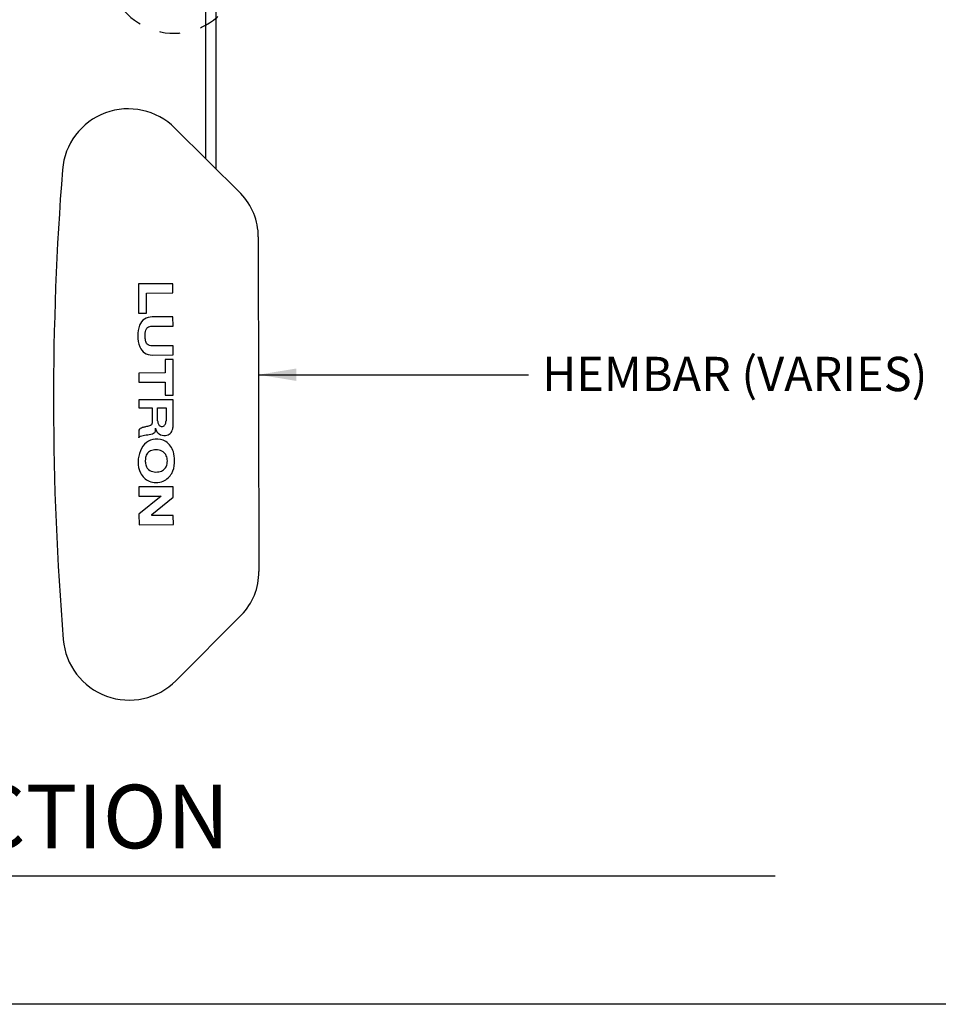
# Model space of a CAD drawing. Units: inches. Extents: x 3.3 to 19.4, y 3.5 to 24.5.
# Drawn here: x 12.2 to 16.6, y 3.5 to 8.2 of the extents above; entities that cross this region are included whole.
import ezdxf
from ezdxf import colors
from ezdxf.entities.mleader import LeaderData, LeaderLine
from ezdxf.math import Vec2, Vec3

# ---------------------------------------------------------------- set-up
doc = ezdxf.new("R2010")
doc.units = ezdxf.units.IN
doc.header["$MEASUREMENT"] = 0
doc.linetypes.add('HIDDEN', pattern=[0.2, 0.1, -0.1])
for name, color, linetype in [('DIMENSION', 7, 'Continuous'), ('DRAWING', 7, 'Continuous'), ('TEXT', 1, 'Continuous'), ('TITLE_BLOCK', 7, 'Continuous')]:
    doc.layers.add(name, color=color, linetype=linetype)
doc.styles.add('ARIALB', font='ARIALBD.TTF')

msp = doc.modelspace()

# ---------------------------------------------------------------- linework, layer by layer
for p, q in [((13.0567, 12.3345), (13.0567, 7.4984)), ((13.1067, 12.3345), (13.1067, 7.4486))]:
    msp.add_line(p, q)
at = {"layer": 'DIMENSION'}
for p, q in [((13.3099, 6.4665), (14.598, 6.4665)), ((7.0238, 4.074), (15.7769, 4.074))]:
    msp.add_line(p, q, dxfattribs=at)
at = {"layer": 'DRAWING', "color": 7, "linetype": 'Continuous'}
for p, q in [((12.9108, 7.6438), (13.2246, 7.3312)), ((13.3088, 7.1244), (13.3115, 5.5265)), ((12.9011, 6.9008), (12.7371, 6.9005)), ((12.7371, 6.9005), (12.7374, 6.7605)), ((12.9012, 6.8568), (12.9011, 6.9008)), ((12.7752, 6.8565), (12.9012, 6.8568)), ((12.7754, 6.7605), (12.7752, 6.8565)), ((12.7374, 6.7605), (12.7754, 6.7605)), ((12.9014, 6.7428), (12.8014, 6.7426)), ((12.9015, 6.6988), (12.9014, 6.7428)), ((12.8015, 6.6986), (12.9015, 6.6988)), ((12.9016, 6.6048), (12.8016, 6.6046)), ((12.9017, 6.5608), (12.9016, 6.6048)), ((12.8017, 6.5606), (12.9017, 6.5608)), ((12.9017, 6.5388), (12.8637, 6.5387)), ((12.8637, 6.5387), (12.8638, 6.4747)), ((12.902, 6.3688), (12.9017, 6.5388)), ((12.8638, 6.4747), (12.7378, 6.4745)), ((12.7378, 6.4745), (12.7379, 6.4305)), ((12.7379, 6.4305), (12.8639, 6.4307)), ((12.8639, 6.4307), (12.864, 6.3687)), ((12.9021, 6.3468), (12.7381, 6.3465)), ((12.7381, 6.3465), (12.7381, 6.3085)), ((12.864, 6.3687), (12.902, 6.3688)), ((12.9023, 6.2288), (12.9021, 6.3468)), ((12.7381, 6.3085), (12.8021, 6.3086)), ((12.8021, 6.3086), (12.8022, 6.2406)), ((12.8281, 6.3086), (12.8681, 6.3087)), ((12.8282, 6.2466), (12.8281, 6.3086)), ((12.8681, 6.3087), (12.8682, 6.2467)), ((12.7383, 6.2025), (12.7384, 6.1645)), ((12.9028, 5.9308), (12.7388, 5.9305)), ((12.7388, 5.9305), (12.7388, 5.8865)), ((12.9029, 5.8815), (12.9028, 5.9308)), ((12.7388, 5.8865), (12.8448, 5.8867)), ((12.8448, 5.8867), (12.739, 5.8005)), ((12.801, 5.7986), (12.9029, 5.8815)), ((12.739, 5.8005), (12.7391, 5.7505)), ((12.801, 5.7946), (12.801, 5.7986)), ((12.903, 5.7948), (12.801, 5.7946)), ((12.9031, 5.7508), (12.903, 5.7948)), ((12.7391, 5.7505), (12.9031, 5.7508)), ((13.228, 5.3195), (12.9153, 5.0057))]:
    msp.add_line(p, q, dxfattribs=at)
at = {"layer": 'DRAWING'}
msp.add_line((19.4004, 3.4607), (3.2533, 3.4607), dxfattribs=at)
at = {"layer": 'DRAWING', "color": 7, "linetype": 'HIDDEN'}
msp.add_arc((12.9058, 8.412), 0.3154, 184.6575, 315.0972, dxfattribs=at)
at = {"layer": 'DRAWING', "color": 7, "linetype": 'Continuous'}
for centre, radius, start, end in [((12.6882, 7.4204), 0.3154, 45.0972, 175.5368), ((26.4309, 6.3477), 14.1, 175.53681, 184.65752), ((13.0117, 7.1239), 0.2971, 0.0972, 44.225), ((13.0144, 5.5259), 0.2971, 315.9693, 0.0972), ((12.6919, 5.2284), 0.3154, 184.6575, 315.0972)]:
    msp.add_arc(centre, radius, start, end, dxfattribs=at)
for points, knots in [([(12.8014, 6.7426), (12.7889, 6.7426), (12.7625, 6.7362), (12.7366, 6.6996), (12.7317, 6.6512), (12.7372, 6.6036), (12.7631, 6.5666), (12.7891, 6.5606), (12.8017, 6.5606)], [0, 0, 0, 0, 0.0374495, 0.0753494, 0.1262229, 0.1805603, 0.2163439, 0.2540655, 0.2540655, 0.2540655, 0.2540655]), ([(12.8016, 6.6046), (12.7934, 6.6046), (12.7772, 6.6087), (12.7689, 6.6305), (12.7683, 6.653), (12.7681, 6.6755), (12.7799, 6.6958), (12.794, 6.6986), (12.8015, 6.6986)], [0, 0, 0, 0, 0.0247447, 0.042798, 0.0652575, 0.093009, 0.108827, 0.1312644, 0.1312644, 0.1312644, 0.1312644]), ([(12.8022, 6.2406), (12.8022, 6.2396), (12.8024, 6.2348), (12.7997, 6.2255), (12.7855, 6.2211), (12.7714, 6.218), (12.7567, 6.2144), (12.7455, 6.2101), (12.7401, 6.2052), (12.7383, 6.2025)], [0, 0, 0, 0, 0.00310955, 0.01449976, 0.02517437, 0.04465581, 0.05914317, 0.07040532, 0.08021998, 0.08021998, 0.08021998, 0.08021998]), ([(12.7384, 6.1645), (12.7386, 6.166), (12.7403, 6.1696), (12.7475, 6.1743), (12.7589, 6.1769), (12.7784, 6.1799), (12.7975, 6.1819), (12.8133, 6.1885), (12.8188, 6.1964), (12.8186, 6.2037), (12.8182, 6.2085), (12.8183, 6.2106)], [0, 0, 0, 0, 0.0045511, 0.0113446, 0.0247318, 0.0395901, 0.0703664, 0.0824778, 0.0894278, 0.0974273, 0.1038367, 0.1038367, 0.1038367, 0.1038367]), ([(12.8183, 6.2106), (12.819, 6.2065), (12.8224, 6.1962), (12.8366, 6.1788), (12.8639, 6.1733), (12.8907, 6.1838), (12.901, 6.2065), (12.9023, 6.2216), (12.9023, 6.2288)], [0, 0, 0, 0, 0.0124682, 0.03222, 0.0644745, 0.0887165, 0.1126989, 0.1342547, 0.1342547, 0.1342547, 0.1342547]), ([(12.8282, 6.2466), (12.8282, 6.2446), (12.8289, 6.2379), (12.8315, 6.2263), (12.8443, 6.2178), (12.8609, 6.2204), (12.8668, 6.2344), (12.8682, 6.2431), (12.8682, 6.2467)], [0, 0, 0, 0, 0.00603537, 0.02032435, 0.03374354, 0.04842106, 0.06404586, 0.07499184, 0.07499184, 0.07499184, 0.07499184]), ([(12.9086, 6.0588), (12.9081, 6.0718), (12.9051, 6.1055), (12.8736, 6.1523), (12.8181, 6.1635), (12.7701, 6.1462), (12.7419, 6.1032), (12.7353, 6.0691), (12.735, 6.0513)], [0, 0, 0, 0, 0.0392096, 0.1008131, 0.1528017, 0.1972389, 0.2459562, 0.2994973, 0.2994973, 0.2994973, 0.2994973]), ([(12.8746, 6.0547), (12.8746, 6.0633), (12.8719, 6.0802), (12.8544, 6.1011), (12.8279, 6.1092), (12.8007, 6.1075), (12.7783, 6.0938), (12.77, 6.0734), (12.7691, 6.0605), (12.7692, 6.0552)], [0, 0, 0, 0, 0.0257804, 0.049255, 0.0778216, 0.1053228, 0.1292088, 0.1522858, 0.1680617, 0.1680617, 0.1680617, 0.1680617]), ([(12.735, 6.0513), (12.735, 6.0508), (12.7348, 6.0324), (12.7411, 5.994), (12.7867, 5.9486), (12.8544, 5.9491), (12.8992, 5.9921), (12.909, 6.0325), (12.9087, 6.0542), (12.9086, 6.0588)], [0, 0, 0, 0, 0.0014121, 0.0550741, 0.1117175, 0.179631, 0.2344021, 0.2858485, 0.2995011, 0.2995011, 0.2995011, 0.2995011]), ([(12.7692, 6.0552), (12.7692, 6.0527), (12.7698, 6.0431), (12.773, 6.0228), (12.7962, 6.0029), (12.8256, 6.0008), (12.8527, 6.0067), (12.8714, 6.0272), (12.8745, 6.0454), (12.8746, 6.0547)], [0, 0, 0, 0, 0.0074873, 0.0290347, 0.0595868, 0.0901332, 0.1150452, 0.1401866, 0.1681233, 0.1681233, 0.1681233, 0.1681233])]:
    msp.add_open_spline(points, degree=3, knots=knots, dxfattribs=at)

# ---------------------------------------------------------------- texts
at = {"layer": 'TEXT', "insert": (14.6637, 6.552), "char_height": 0.163962, "width": 2.129909, "attachment_point": 1}
msp.add_mtext('{\\fArial|b0|i0|c0|p34;HEMBAR (VARIES)}', dxfattribs=at)
at = {"layer": 'TITLE_BLOCK', "color": 7, "insert": (11.468, 4.5086), "char_height": 0.302665, "attachment_point": 2, "style": 'ARIALB'}
msp.add_mtext('{\\fArial|b0|i0|c0|p34;TYPICAL SECTION}', dxfattribs=at)

# ---------------------------------------------------------------- leaders
ml = msp.add_multileader_mtext('Standard')
ml.set_content('', color=256)
ml.set_leader_properties()
ml.build(insert=Vec2(0, 0))
ml.multileader.update_dxf_attribs({"dogleg_length": 0.36, "arrow_head_size": 0.18})
ctx = ml.context
ctx.base_point, ctx.char_height, ctx.arrow_head_size, ctx.landing_gap_size, ctx.plane_origin = Vec3(14.5222, 6.4665), 0.18, 0.18, 0.09, Vec3(13.3099, 6.4665)
notes = []
notes.append((ctx, [(0, (1, 1, 0), (14.3737, 6.4665), (1, 0), 0.1485, [(0, [(13.3099, 6.4665)], 0, [])])]))
ctx.mtext.insert, ctx.mtext.flow_direction = Vec3(14.6122, 6.5565), 5
for ctx, leaders in notes:
    for number, flags, end, landing, length, lines in leaders:
        leader = LeaderData()
        leader.index, (leader.has_last_leader_line, leader.has_dogleg_vector, leader.attachment_direction) = number, flags
        leader.last_leader_point, leader.dogleg_vector, leader.dogleg_length = Vec3(end), Vec3(landing), length
        for number, points, colour, breaks in lines:
            line = LeaderLine()
            line.index, line.vertices, line.color, line.breaks = number, Vec3.list(points), colors.encode_raw_color(colour), breaks
            leader.lines.append(line)
        ctx.leaders.append(leader)

doc.saveas('drawing.dxf')
